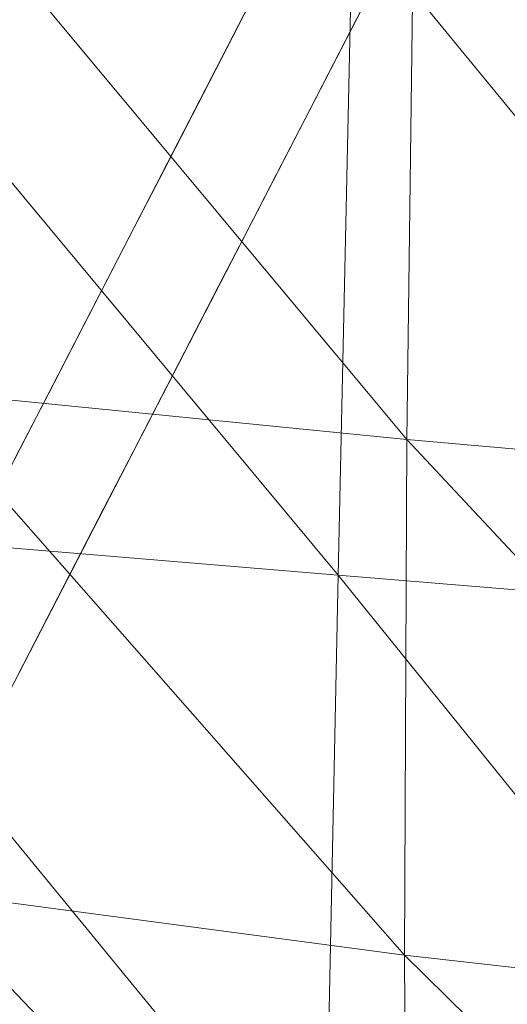
# Model space of a CAD drawing. Units: inches. Extents: x 0 to 204, y 0 to 264.
# Drawn here: x 90 to 90, y 158 to 159 of the extents above; entities that cross this region are included whole.
import ezdxf

# ---------------------------------------------------------------- set-up
doc = ezdxf.new("R2010")
doc.units = ezdxf.units.IN
doc.header["$MEASUREMENT"] = 0
doc.layers.get('0').update_dxf_attribs({"color": 10})

# ---------------------------------------------------------------- blocks, each defined once
blk = doc.blocks.new('CIAO-6UW-3D')
at = {"lineweight": 18}
for points, invisible_edges in [([(-4.94151, -5.48935, 22.31298), (-5.89096, -4.42866, 22.31298), (-7.52952, -6.0379, 22.31298), (-6.58007, -7.0986, 22.31298)], 5), ([(-6.75267, -5.27496, 22.31298), (-7.10244, -5.88378, 18.15677), (-7.52952, -6.0379, 22.31298)], 3), ([(-6.48302, -5.57629, 13.44638), (-6.68038, -5.95884, 10.49084), (-6.95791, -6.14864, 11.78572)], 14), ([(-6.75821, -5.71244, 15.54586), (-6.48302, -5.57629, 13.44638), (-6.95791, -6.14864, 11.78572)], 15), ([(-7.10244, -5.88378, 18.15677), (-6.75821, -5.71244, 15.54586), (-7.20247, -6.25839, 13.82771)], 15), ([(-6.75821, -5.71244, 15.54586), (-6.95791, -6.14864, 11.78572), (-7.20247, -6.25839, 13.82771)], 15), ([(-6.20976, -5.82914, 13.23262), (-6.19188, -6.21317, 11.45511), (-6.53983, -5.86501, 11.23986)], 15), ([(-6.53983, -5.86501, 11.23986), (-6.19188, -6.21317, 11.45511), (-6.72423, -6.22244, 8.47841)], 3), ([(-6.67561, -5.94959, 10.5623), (-6.65253, -5.90485, 10.90791), (-6.63123, -5.93169, 10.5623), (-6.69869, -5.99432, 10.21669)], 6), ([(-6.65275, -5.97646, 10.21669), (-6.69869, -5.99432, 10.21669), (-6.63123, -5.93169, 10.5623)], 15), ([(-6.65275, -5.97646, 10.21669), (-6.63123, -5.93169, 10.5623), (-6.61708, -5.95895, 10.39515)], 15), ([(-6.60815, -5.99745, 10.21669), (-6.61708, -5.95895, 10.39515), (-6.58507, -5.95271, 10.5623)], 3), ([(-7.03396, -6.41539, 8.77786), (-6.95791, -6.14864, 11.78572), (-6.68038, -5.95884, 10.49084)], 15), ([(-6.68038, -5.95884, 10.49084), (-7.02417, -6.62521, 5.34245), (-7.03396, -6.41539, 8.77786)], 14), ([(-6.61708, -5.95895, 10.39515), (-6.60815, -5.99745, 10.21669), (-6.65275, -5.97646, 10.21669)], 15), ([(-6.67738, -6.02116, 9.87108), (-6.69869, -5.99432, 10.21669), (-6.65275, -5.97646, 10.21669)], 15), ([(-6.64092, -6.00514, 10.03823), (-6.67738, -6.02116, 9.87108), (-6.65275, -5.97646, 10.21669)], 15), ([(-6.60815, -5.99745, 10.21669), (-6.64092, -6.00514, 10.03823), (-6.65275, -5.97646, 10.21669)], 15), ([(-6.72177, -6.03905, 9.87108), (-6.69869, -5.99432, 10.21669), (-6.67738, -6.02116, 9.87108), (-6.74484, -6.08379, 9.52547)], 6), ([(-6.64092, -6.00514, 10.03823), (-6.60815, -5.99745, 10.21669), (-6.63123, -6.04218, 9.87108)], 13), ([(-6.64092, -6.00514, 10.03823), (-6.66324, -6.04841, 9.70393), (-6.67738, -6.02116, 9.87108)], 15), ([(-6.66324, -6.04841, 9.70393), (-6.64092, -6.00514, 10.03823), (-6.63123, -6.04218, 9.87108)], 15), ([(-6.6989, -6.06593, 9.52548), (-6.74484, -6.08379, 9.52547), (-6.67738, -6.02116, 9.87108)], 15), ([(-6.6989, -6.06593, 9.52548), (-6.67738, -6.02116, 9.87108), (-6.66324, -6.04841, 9.70393)], 15), ([(-7.52952, -6.0379, 22.31298), (-7.54819, -6.08035, 22.31298), (-7.53248, -6.12397, 22.31298), (-6.58007, -7.0986, 22.31298)], 12), ([(-6.65431, -6.08691, 9.52547), (-6.66324, -6.04841, 9.70393), (-6.63123, -6.04218, 9.87108)], 3), ([(-6.66324, -6.04841, 9.70393), (-6.65431, -6.08691, 9.52547), (-6.6989, -6.06593, 9.52548)], 15), ([(-6.7349, -6.09296, 9.34702), (-6.74484, -6.08379, 9.52547), (-6.6989, -6.06593, 9.52548)], 15), ([(-6.72043, -6.11073, 9.17987), (-6.7349, -6.09296, 9.34702), (-6.6989, -6.06593, 9.52548)], 15), ([(-6.65431, -6.08691, 9.52547), (-6.72043, -6.11073, 9.17987), (-6.6989, -6.06593, 9.52548)], 15), ([(-6.74484, -6.08379, 9.52547), (-6.7349, -6.09296, 9.34702), (-6.76792, -6.12852, 9.17987)], 3), ([(-6.7349, -6.09296, 9.34702), (-6.75722, -6.13623, 9.01271), (-6.76792, -6.12852, 9.17987)], 15), ([(-6.75722, -6.13623, 9.01271), (-6.7349, -6.09296, 9.34702), (-6.72043, -6.11073, 9.17987)], 15), ([(-6.67739, -6.13165, 9.17986), (-6.70046, -6.17638, 8.83426), (-6.72043, -6.11073, 9.17987), (-6.65431, -6.08691, 9.52547)], 6), ([(-6.75722, -6.13623, 9.01271), (-6.72043, -6.11073, 9.17987), (-6.74506, -6.15539, 8.83426)], 15), ([(-6.72043, -6.11073, 9.17987), (-6.70046, -6.17638, 8.83426), (-6.74506, -6.15539, 8.83426)], 15), ([(-6.67062, -7.09549, 22.31298), (-6.62602, -7.11647, 22.31298), (-6.58007, -7.0986, 22.31298), (-7.53248, -6.12397, 22.31298)], 4), ([(-6.75722, -6.13623, 9.01271), (-6.791, -6.17325, 8.83426), (-6.76792, -6.12852, 9.17987)], 13), ([(-6.791, -6.17325, 8.83426), (-6.75722, -6.13623, 9.01271), (-6.74506, -6.15539, 8.83426)], 15), ([(-6.78105, -6.18242, 8.65581), (-6.791, -6.17325, 8.83426), (-6.74506, -6.15539, 8.83426)], 15), ([(-6.74506, -6.15539, 8.83426), (-6.76659, -6.2002, 8.48865), (-6.78105, -6.18242, 8.65581)], 15), ([(-6.70046, -6.17638, 8.83426), (-6.76659, -6.2002, 8.48865), (-6.74506, -6.15539, 8.83426)], 15), ([(-6.791, -6.17325, 8.83426), (-6.78105, -6.18242, 8.65581), (-6.81408, -6.21799, 8.48865)], 3), ([(-6.72354, -6.22111, 8.48865), (-6.74662, -6.26585, 8.14304), (-6.76659, -6.2002, 8.48865), (-6.70046, -6.17638, 8.83426)], 6), ([(-6.78105, -6.18242, 8.65581), (-6.80338, -6.2257, 8.32149), (-6.81408, -6.21799, 8.48865)], 15), ([(-6.80338, -6.2257, 8.32149), (-6.78105, -6.18242, 8.65581), (-6.76659, -6.2002, 8.48865)], 15), ([(-6.80338, -6.2257, 8.32149), (-6.76659, -6.2002, 8.48865), (-6.79122, -6.24486, 8.14304)], 15), ([(-6.76659, -6.2002, 8.48865), (-6.74662, -6.26585, 8.14304), (-6.79122, -6.24486, 8.14304)], 15), ([(-6.80338, -6.2257, 8.32149), (-6.83716, -6.26272, 8.14304), (-6.81408, -6.21799, 8.48865)], 13), ([(-6.72423, -6.22244, 8.47841), (-6.19188, -6.21317, 11.45511), (-6.34316, -6.61037, 8.68171)], 15), ([(-6.72423, -6.22244, 8.47841), (-6.62412, -6.71946, 6.60166), (-6.90862, -6.57987, 5.71696)], 3), ([(-6.83716, -6.26272, 8.14304), (-6.80338, -6.2257, 8.32149), (-6.79122, -6.24486, 8.14304)], 15), ([(-6.62412, -6.71946, 6.60166), (-6.72423, -6.22244, 8.47841), (-6.34316, -6.61037, 8.68171)], 15), ([(-6.81585, -6.28956, 7.79743), (-6.83716, -6.26272, 8.14304), (-6.79122, -6.24486, 8.14304)], 15), ([(-6.77938, -6.27354, 7.96459), (-6.81585, -6.28956, 7.79743), (-6.79122, -6.24486, 8.14304)], 15), ([(-6.74662, -6.26585, 8.14304), (-6.77938, -6.27354, 7.96459), (-6.79122, -6.24486, 8.14304)], 15), ([(-6.86023, -6.30745, 7.79743), (-6.83716, -6.26272, 8.14304), (-6.81585, -6.28956, 7.79743), (-6.88331, -6.35219, 7.45182)], 6), ([(-6.77938, -6.27354, 7.96459), (-6.74662, -6.26585, 8.14304), (-6.7697, -6.31058, 7.79743)], 13), ([(-6.77938, -6.27354, 7.96459), (-6.80171, -6.31682, 7.63028), (-6.81585, -6.28956, 7.79743)], 15), ([(-6.80171, -6.31682, 7.63028), (-6.77938, -6.27354, 7.96459), (-6.7697, -6.31058, 7.79743)], 15), ([(-6.83737, -6.33433, 7.45183), (-6.88331, -6.35219, 7.45182), (-6.81585, -6.28956, 7.79743)], 15), ([(-6.83737, -6.33433, 7.45183), (-6.81585, -6.28956, 7.79743), (-6.80171, -6.31682, 7.63028)], 15), ([(-6.79278, -6.35531, 7.45182), (-6.80171, -6.31682, 7.63028), (-6.7697, -6.31058, 7.79743)], 3), ([(-6.80171, -6.31682, 7.63028), (-6.79278, -6.35531, 7.45182), (-6.83737, -6.33433, 7.45183)], 15), ([(-6.87337, -6.36136, 7.27338), (-6.88331, -6.35219, 7.45182), (-6.83737, -6.33433, 7.45183)], 15), ([(-6.87337, -6.36136, 7.27338), (-6.83737, -6.33433, 7.45183), (-6.8589, -6.37913, 7.10622)], 15), ([(-6.83737, -6.33433, 7.45183), (-6.79278, -6.35531, 7.45182), (-6.8589, -6.37913, 7.10622)], 15), ([(-6.89569, -6.40463, 6.93906), (-6.87337, -6.36136, 7.27338), (-6.8589, -6.37913, 7.10622)], 15), ([(-6.81586, -6.40005, 7.10622), (-6.83893, -6.44478, 6.76061), (-6.8589, -6.37913, 7.10622), (-6.79278, -6.35531, 7.45182)], 6), ([(-6.89569, -6.40463, 6.93906), (-6.8589, -6.37913, 7.10622), (-6.88353, -6.42379, 6.76061)], 15), ([(-6.8589, -6.37913, 7.10622), (-6.83893, -6.44478, 6.76061), (-6.88353, -6.42379, 6.76061)], 15), ([(-6.83893, -6.44478, 6.76061), (-6.8717, -6.45248, 6.58216), (-6.88353, -6.42379, 6.76061)], 15), ([(-6.86201, -6.48951, 6.415), (-6.8717, -6.45248, 6.58216), (-6.83893, -6.44478, 6.76061)], 3), ([(-6.90862, -6.57987, 5.71696), (-6.64094, -7.12677, 4.51931), (-7.09302, -6.93729, 2.9555)], 3), ([(-6.62412, -6.71946, 6.60166), (-6.64094, -7.12677, 4.51931), (-6.90862, -6.57987, 5.71696)], 15), ([(-6.41269, -6.95817, 6.59982), (-6.64094, -7.12677, 4.51931), (-6.62412, -6.71946, 6.60166), (-6.34316, -6.61037, 8.68171)], 15), ([(-6.14935, -6.67558, 22.31298), (-6.67051, -7.31767, 19.35654), (-6.25552, -6.91973, 19.13859)], 15), ([(-6.67051, -7.31767, 19.35654), (-6.14935, -6.67558, 22.31298), (-6.58007, -7.0986, 22.31298)], 1), ([(-7.14039, -6.99625, 18.34996), (-6.75509, -7.3001, 19.55157), (-7.01495, -6.70735, 22.31298)], 15), ([(-6.75509, -7.3001, 19.55157), (-6.67062, -7.09549, 22.31298), (-7.01495, -6.70735, 22.31298)], 12)]:
    blk.add_3dface(points, dxfattribs=dict(at, invisible_edges=invisible_edges))
at = {"lineweight": 9}
mesh = blk.add_polyface(dxfattribs=at)
corners = [(-6.07165, -4.82628, 23.96879), (-6.05023, -4.2848, 23.99157), (-5.55517, -4.28902, 23.98019), (-5.57654, -4.83835, 23.96095), (-5.59776, -5.38792, 23.91747), (-6.0919, -5.36706, 23.92145), (-5.07649, -4.85201, 23.94546), (-5.09717, -5.40933, 23.90633), (-5.05619, -4.29579, 23.96113), (-5.53442, -3.73769, 23.98293), (-5.03682, -3.7386, 23.96139), (-6.54094, -4.28414, 23.98834), (-6.02875, -3.73996, 23.997), (-6.56153, -4.81667, 23.96294), (-4.55369, -4.30411, 23.94131), (-4.57175, -4.86641, 23.92835), (-5.61808, -5.94002, 23.84205), (-6.10992, -5.90987, 23.8424), (-6.57949, -5.34762, 23.91369), (-5.11769, -5.96988, 23.83568), (-4.59021, -5.43045, 23.89262), (-6.03171, -3.80667, 22.28343), (-6.50618, -4.34639, 22.3368), (-6.05042, -4.34427, 22.30596), (-5.05083, -3.80324, 22.22552), (-5.54899, -3.80283, 22.25352), (-5.56716, -4.3473, 22.27615), (-5.06788, -4.35387, 22.24822), (-6.06704, -4.86874, 22.32344), (-5.58401, -4.87985, 22.29374), (-5.08407, -4.89341, 22.26589), (-5.59989, -5.39872, 22.30404), (-5.09979, -5.41974, 22.27619), (-6.08177, -5.37883, 22.33372), (-6.52189, -4.86137, 22.35419), (-4.56473, -4.36238, 22.22285), (-4.57917, -4.90813, 22.24051), (-6.53441, -5.36099, 22.36449), (-6.09482, -5.8733, 22.33458), (-5.61516, -5.90216, 22.30479), (-5.11543, -5.93079, 22.27685), (-4.59316, -5.441, 22.25074)]
mesh.append_faces([[corners[k] for k in face] for face in [(0, 1, 2), (0, 2, 3), (4, 5, 0), (4, 0, 3), (4, 3, 6), (4, 6, 7), (3, 2, 8), (3, 8, 6), (1, 9, 2), (2, 10, 8), (11, 12, 1), (5, 13, 0), (0, 11, 1), (6, 8, 14), (7, 6, 15), (16, 5, 4), (16, 4, 7), (17, 18, 5), (19, 7, 20), (21, 22, 23), (24, 25, 26), (24, 26, 27), (25, 21, 23), (25, 23, 26), (26, 23, 28), (26, 28, 29), (27, 26, 29), (27, 29, 30), (30, 29, 31), (30, 31, 32), (28, 33, 31), (28, 31, 29), (22, 28, 23), (34, 33, 28), (35, 27, 30), (36, 30, 32), (37, 38, 33), (33, 38, 39), (33, 39, 31), (31, 40, 32), (41, 32, 40)]])
mesh = blk.add_polyface(dxfattribs=at)
corners = [(-7.52745, -6.33189, 23.6665), (-7.94054, -6.29273, 23.59811), (-7.9512, -5.79752, 23.66415), (-7.5316, -5.82475, 23.75467), (-7.0713, -6.37015, 23.70211), (-7.06749, -5.85221, 23.80802), (-7.52701, -5.31389, 23.81296), (-7.05849, -5.32982, 23.8817), (-7.94937, -5.29937, 23.70303), (-8.29525, -5.76987, 23.52597), (-6.12751, -6.44853, 23.72871), (-6.60476, -6.40906, 23.72087), (-6.59334, -5.88059, 23.83416), (-6.10992, -5.90987, 23.8424), (-6.57949, -5.34762, 23.91369), (-7.84957, -6.1506, 22.47238), (-7.57145, -6.55718, 22.423), (-7.60038, -6.1824, 22.44829), (-8.04876, -6.12715, 22.48709), (-8.00264, -6.48134, 22.46664), (-7.81112, -6.51326, 22.45015), (-7.88954, -5.32559, 22.47406), (-7.87575, -5.75153, 22.47889), (-7.61874, -5.76989, 22.45662), (-8.08127, -5.73785, 22.49262), (-8.09975, -5.32233, 22.48739), (-7.30074, -6.21984, 22.41795), (-7.3106, -5.7921, 22.42847), (-7.62672, -5.32994, 22.45274), (-7.31232, -5.3365, 22.42574), (-6.95196, -5.81733, 22.39721), (-6.94767, -5.34645, 22.3955), (-6.95046, -6.26002, 22.38465), (-7.28228, -6.60856, 22.38907), (-6.94261, -6.66256, 22.35235), (-6.54371, -5.84471, 22.36563), (-6.5495, -6.30001, 22.35174), (-6.10636, -6.3392, 22.31983), (-6.53441, -5.36099, 22.36449), (-6.09482, -5.8733, 22.33458), (-8.23484, -5.72963, 22.49522), (-8.19831, -6.11477, 22.48928), (-8.14713, -6.46596, 22.46865)]
mesh.append_faces([[corners[k] for k in face] for face in [(0, 1, 2), (0, 2, 3), (4, 0, 3), (4, 3, 5), (5, 3, 6), (5, 6, 7), (3, 2, 8), (1, 9, 2), (9, 8, 2), (10, 11, 12), (13, 12, 14), (12, 5, 7), (12, 7, 14), (11, 4, 5), (11, 5, 12), (15, 16, 17), (18, 19, 20), (18, 20, 15), (21, 22, 23), (22, 15, 17), (22, 17, 23), (24, 18, 15), (24, 15, 22), (25, 24, 22), (23, 17, 26), (23, 26, 27), (28, 23, 27), (29, 27, 30), (29, 30, 31), (27, 26, 32), (27, 32, 30), (17, 33, 26), (26, 34, 32), (35, 36, 37), (30, 32, 36), (30, 36, 35), (31, 30, 35), (31, 35, 38), (38, 35, 39), (40, 18, 24), (41, 42, 19), (41, 19, 18)]])
mesh = blk.add_polyface(dxfattribs=at)
corners = [(-5.66295, -7.02714, 23.58283), (-6.1465, -6.97689, 23.57746), (-6.12751, -6.44853, 23.72871), (-5.63924, -6.48849, 23.73154), (-5.69036, -7.55293, 23.38296), (-6.16823, -7.49259, 23.37867), (-5.16389, -7.07528, 23.58475), (-5.1917, -7.60988, 23.38515), (-5.13946, -6.52731, 23.72974), (-5.61808, -5.94002, 23.84205), (-6.10992, -5.90987, 23.8424), (-6.0919, -5.36706, 23.92145), (-5.11769, -5.96988, 23.83568), (-5.09717, -5.40933, 23.90633), (-6.59334, -5.88059, 23.83416), (-6.61545, -6.92652, 23.57033), (-6.60476, -6.40906, 23.72087), (-6.54371, -5.84471, 22.36563), (-6.10636, -6.3392, 22.31983), (-6.09482, -5.8733, 22.33458), (-5.61516, -5.90216, 22.30479), (-5.63041, -6.37696, 22.28943), (-5.13178, -6.41315, 22.26098), (-5.11543, -5.93079, 22.27685), (-5.59989, -5.39872, 22.30404), (-6.11659, -6.76357, 22.2832), (-5.64623, -6.80989, 22.2514), (-5.14961, -6.85346, 22.22172), (-5.66313, -7.18838, 22.18419), (-5.16963, -7.23911, 22.15227), (-6.12559, -7.13396, 22.21857), (-6.5495, -6.30001, 22.35174), (-6.55152, -6.71435, 22.31695), (-6.54944, -7.07555, 22.25547), (-6.13347, -7.4379, 22.11978), (-6.54295, -7.37143, 22.16152), (-6.14138, -7.6841, 22.00041), (-5.70095, -7.75276, 21.957), (-5.68161, -7.49982, 22.08131), (-5.19255, -7.55749, 22.04581), (-5.21667, -7.81681, 21.91719)]
mesh.append_faces([[corners[k] for k in face] for face in [(0, 1, 2), (0, 2, 3), (4, 5, 1), (4, 1, 0), (4, 0, 6), (4, 6, 7), (6, 0, 3), (6, 3, 8), (9, 10, 11), (3, 2, 10), (3, 10, 9), (8, 3, 9), (8, 9, 12), (9, 13, 12), (2, 14, 10), (5, 15, 1), (1, 16, 2), (17, 18, 19), (20, 21, 22), (20, 22, 23), (19, 18, 21), (19, 21, 20), (24, 20, 23), (18, 25, 26), (18, 26, 21), (21, 26, 27), (21, 27, 22), (26, 28, 29), (26, 29, 27), (25, 30, 28), (25, 28, 26), (31, 25, 18), (32, 30, 25), (33, 34, 30), (35, 36, 34), (34, 36, 37), (34, 37, 38), (30, 34, 38), (30, 38, 28), (28, 38, 39), (28, 39, 29), (38, 40, 39)]])
mesh = blk.add_polyface(dxfattribs=at)
corners = [(-7.07116, -6.87648, 23.55919), (-7.52745, -6.33189, 23.6665), (-7.0713, -6.37015, 23.70211), (-7.06833, -7.36839, 23.37466), (-7.51493, -6.8272, 23.54182), (-6.16823, -7.49259, 23.37867), (-6.62681, -7.43092, 23.37574), (-6.61545, -6.92652, 23.57033), (-6.1465, -6.97689, 23.57746), (-6.60476, -6.40906, 23.72087), (-7.06406, -7.84311, 23.14388), (-7.46829, -7.76135, 23.16418), (-7.49491, -7.30543, 23.37594), (-6.19405, -7.99328, 23.12238), (-6.64026, -7.92022, 23.13033), (-7.30074, -6.21984, 22.41795), (-7.28228, -6.60856, 22.38907), (-6.94261, -6.66256, 22.35235), (-7.2547, -6.94711, 22.3368), (-6.92785, -7.01324, 22.2949), (-6.95046, -6.26002, 22.38465), (-6.55152, -6.71435, 22.31695), (-6.5495, -6.30001, 22.35174), (-6.11659, -6.76357, 22.2832), (-6.54944, -7.07555, 22.25547), (-6.12559, -7.13396, 22.21857), (-7.21746, -7.22431, 22.25613), (-7.17852, -7.44813, 22.15819), (-6.88178, -7.53208, 22.10034), (-6.9056, -7.30027, 22.20685), (-7.48072, -7.15151, 22.30302), (-7.53166, -6.88372, 22.37612), (-7.42761, -7.36743, 22.21396), (-7.38141, -7.53832, 22.11917), (-7.14591, -7.6265, 22.05415), (-6.86237, -7.71702, 21.98743), (-7.35462, -7.67065, 22.02965), (-7.12778, -7.76671, 21.9551), (-6.53088, -7.80179, 21.92773), (-6.53558, -7.61064, 22.04797), (-6.54295, -7.37143, 22.16152), (-6.13347, -7.4379, 22.11978), (-6.14138, -7.6841, 22.00041)]
mesh.append_faces([[corners[k] for k in face] for face in [(0, 1, 2), (3, 4, 0), (5, 6, 7), (8, 7, 9), (7, 0, 2), (7, 2, 9), (6, 3, 0), (6, 0, 7), (10, 11, 12), (10, 12, 3), (13, 6, 5), (14, 10, 3), (14, 3, 6), (15, 16, 17), (16, 18, 19), (16, 19, 17), (20, 17, 21), (20, 21, 22), (22, 21, 23), (21, 24, 25), (17, 19, 24), (17, 24, 21), (26, 27, 28), (26, 28, 29), (30, 27, 26), (31, 26, 18), (18, 26, 29), (18, 29, 19), (32, 33, 34), (32, 34, 27), (27, 34, 35), (27, 35, 28), (33, 36, 37), (33, 37, 34), (28, 35, 38), (28, 38, 39), (24, 40, 41), (40, 39, 42), (29, 28, 39), (29, 39, 40), (19, 29, 40), (19, 40, 24)]])

msp = doc.modelspace()

# ---------------------------------------------------------------- linework, layer by layer
at = {"lineweight": 18, "invisible_edges": 15}
for points in [[(90.37161, 159.27182, 15.21999), (89.82377, 158.72503, 14.96412), (90.27035, 159.06537, 12.1334)], [(90.39502, 158.72841, 26.46676), (90.82365, 159.10804, 28.04876), (89.28086, 158.46008, 27.11712)], [(90.27035, 159.06537, 12.1334), (89.73492, 158.5098, 11.2716), (90.05535, 158.74211, 8.89883)], [(90.05535, 158.74211, 8.89883), (90.34695, 159.03528, 9.09748), (90.27035, 159.06537, 12.1334)], [(89.96086, 158.53339, 5.55518), (90.34695, 159.03528, 9.09748), (90.05535, 158.74211, 8.89883)], [(90.21468, 158.79141, 5.81107), (90.34695, 159.03528, 9.09748), (89.96086, 158.53339, 5.55518)], [(89.89582, 158.78647, 27.38178), (90.04177, 158.74634, 26.83231), (89.98316, 158.88604, 27.81187)], [(90.13563, 158.84216, 27.26067), (89.98316, 158.88604, 27.81187), (90.04177, 158.74634, 26.83231)], [(90.28005, 158.86438, 27.11478), (90.13563, 158.84216, 27.26067), (90.22856, 158.66961, 25.85641)], [(90.22856, 158.66961, 25.85641), (90.13563, 158.84216, 27.26067), (90.04177, 158.74634, 26.83231)], [(90.21468, 158.79141, 5.81107), (89.91244, 158.29985, 0.19405), (90.30973, 158.81176, 3.70892)], [(90.21468, 158.79141, 5.81107), (89.96086, 158.53339, 5.55518), (89.91244, 158.29985, 0.19405)], [(90.24691, 158.79514, 2.61052), (90.26555, 158.7851, 2.72036), (90.25456, 158.76795, 2.53695)], [(89.87586, 158.60839, 26.23153), (89.75016, 158.78592, 27.65379), (89.65503, 158.69257, 27.26796)], [(89.87586, 158.60839, 26.23153), (89.89582, 158.78647, 27.38178), (89.75016, 158.78592, 27.65379)], [(89.89582, 158.78647, 27.38178), (89.87586, 158.60839, 26.23153), (90.04177, 158.74634, 26.83231)], [(90.24931, 158.73801, 2.39084), (90.23526, 158.73783, 2.2148), (90.23376, 158.7746, 2.39084)], [(90.23376, 158.7746, 2.39084), (90.25456, 158.76795, 2.53695), (90.24931, 158.73801, 2.39084)], [(90.26262, 158.7515, 2.61052), (90.24931, 158.73801, 2.39084), (90.25456, 158.76795, 2.53695)], [(90.23526, 158.73783, 2.2148), (90.22548, 158.71992, 2.04169), (90.2206, 158.75405, 2.17116)], [(90.25076, 158.7182, 2.49981), (90.24931, 158.73801, 2.39084), (90.26262, 158.7515, 2.61052)], [(90.25076, 158.7182, 2.49981), (90.26262, 158.7515, 2.61052), (90.26394, 158.73875, 2.72036)], [(90.04177, 158.74634, 26.83231), (89.87586, 158.60839, 26.23153), (90.06136, 158.59048, 25.64282)], [(90.06136, 158.59048, 25.64282), (90.22856, 158.66961, 25.85641), (90.04177, 158.74634, 26.83231)], [(89.64607, 158.29457, 7.57908), (89.96086, 158.53339, 5.55518), (90.05535, 158.74211, 8.89883)], [(90.23526, 158.73783, 2.2148), (90.23631, 158.71042, 2.17116), (90.22548, 158.71992, 2.04169)], [(90.24931, 158.73801, 2.39084), (90.23631, 158.71042, 2.17116), (90.23526, 158.73783, 2.2148)], [(90.24931, 158.73801, 2.39084), (90.23939, 158.70095, 2.29941), (90.23631, 158.71042, 2.17116)], [(90.24931, 158.73801, 2.39084), (90.25076, 158.7182, 2.49981), (90.23939, 158.70095, 2.29941)], [(90.25076, 158.7182, 2.49981), (90.26394, 158.73875, 2.72036), (90.24394, 158.70905, 2.61052)], [(89.33388, 158.25703, 25.40612), (90.33721, 158.47027, 24.56459), (90.39502, 158.72841, 26.46676)], [(90.22548, 158.71992, 2.04169), (90.21211, 158.70503, 1.84164), (90.20744, 158.73351, 1.95148)], [(90.21211, 158.70503, 1.84164), (90.22548, 158.71992, 2.04169), (90.22514, 158.69024, 1.98774)], [(90.22548, 158.71992, 2.04169), (90.23631, 158.71042, 2.17116), (90.22514, 158.69024, 1.98774)], [(90.19428, 158.71297, 1.7318), (90.21211, 158.70503, 1.84164), (90.20128, 158.6795, 1.62836)], [(90.23078, 158.68851, 2.39084), (90.23939, 158.70095, 2.29941), (90.25076, 158.7182, 2.49981)], [(90.20128, 158.6795, 1.62836), (90.21211, 158.70503, 1.84164), (90.21433, 158.67612, 1.80433)], [(90.22514, 158.69024, 1.98774), (90.21433, 158.67612, 1.80433), (90.21211, 158.70503, 1.84164)], [(90.23631, 158.71042, 2.17116), (90.22665, 158.68054, 2.09783), (90.22514, 158.69024, 1.98774)], [(90.22665, 158.68054, 2.09783), (90.23631, 158.71042, 2.17116), (90.23939, 158.70095, 2.29941)], [(90.26911, 158.50677, 24.2447), (90.41691, 158.70694, 25.40331), (90.22856, 158.66961, 25.85641)], [(90.21762, 158.66797, 2.17116), (90.22665, 158.68054, 2.09783), (90.23939, 158.70095, 2.29941)], [(89.87586, 158.60839, 26.23153), (89.65503, 158.69257, 27.26796), (89.67465, 158.5596, 26.33591)], [(90.18112, 158.69243, 1.51212), (90.20128, 158.6795, 1.62836), (90.18795, 158.65761, 1.40228)], [(90.22514, 158.69024, 1.98774), (90.21346, 158.65993, 1.87764), (90.21433, 158.67612, 1.80433)], [(90.22514, 158.69024, 1.98774), (90.22665, 158.68054, 2.09783), (90.21346, 158.65993, 1.87764)], [(90.22665, 158.68054, 2.09783), (90.20446, 158.64743, 1.95148), (90.21346, 158.65993, 1.87764)], [(90.19028, 158.62756, 1.43986), (90.18795, 158.65761, 1.40228), (90.20128, 158.6795, 1.62836)], [(90.20128, 158.6795, 1.62836), (90.20305, 158.64448, 1.68807), (90.19028, 158.62756, 1.43986)], [(90.20305, 158.64448, 1.68807), (90.20128, 158.6795, 1.62836), (90.21433, 158.67612, 1.80433)], [(90.20305, 158.64448, 1.68807), (90.21433, 158.67612, 1.80433), (90.21346, 158.65993, 1.87764)], [(90.22856, 158.66961, 25.85641), (90.06136, 158.59048, 25.64282), (90.12455, 158.49896, 24.63974)], [(90.22856, 158.66961, 25.85641), (90.12455, 158.49896, 24.63974), (90.26911, 158.50677, 24.2447)], [(90.17126, 158.63792, 1.14634), (90.16796, 158.67189, 1.29245), (90.18795, 158.65761, 1.40228)], [(90.17126, 158.63792, 1.14634), (90.18795, 158.65761, 1.40228), (90.17933, 158.62147, 1.21992)], [(90.19028, 158.62756, 1.43986), (90.17933, 158.62147, 1.21992), (90.18795, 158.65761, 1.40228)], [(90.20305, 158.64448, 1.68807), (90.21346, 158.65993, 1.87764), (90.1913, 158.62689, 1.7318)], [(90.17126, 158.63792, 1.14634), (90.16027, 158.62077, 0.96293), (90.1548, 158.65135, 1.07277)], [(90.17814, 158.60634, 1.51212), (90.19028, 158.62756, 1.43986), (90.20305, 158.64448, 1.68807)], [(90.17126, 158.63792, 1.14634), (90.16834, 158.60432, 1.0365), (90.16027, 158.62077, 0.96293)], [(90.16834, 158.60432, 1.0365), (90.17126, 158.63792, 1.14634), (90.17933, 158.62147, 1.21992)], [(90.14164, 158.63081, 0.85309), (90.16027, 158.62077, 0.96293), (90.14712, 158.60023, 0.74325)], [(90.16498, 158.5858, 1.29245), (90.16904, 158.59093, 1.12903), (90.19028, 158.62756, 1.43986)], [(90.16904, 158.59093, 1.12903), (90.17933, 158.62147, 1.21992), (90.19028, 158.62756, 1.43986)], [(90.14712, 158.60023, 0.74325), (90.16027, 158.62077, 0.96293), (90.15735, 158.58717, 0.85309)], [(90.15735, 158.58717, 0.85309), (90.16027, 158.62077, 0.96293), (90.16834, 158.60432, 1.0365)], [(90.16834, 158.60432, 1.0365), (90.17933, 158.62147, 1.21992), (90.16904, 158.59093, 1.12903)], [(90.12848, 158.61027, 0.63341), (90.14712, 158.60023, 0.74325), (90.13593, 158.58185, 0.55303)], [(89.67465, 158.5596, 26.33591), (89.82193, 158.44353, 25.01998), (89.87586, 158.60839, 26.23153)], [(89.87586, 158.60839, 26.23153), (89.82193, 158.44353, 25.01998), (89.98247, 158.47032, 24.797)], [(90.06136, 158.59048, 25.64282), (89.87586, 158.60839, 26.23153), (89.98247, 158.47032, 24.797)], [(90.16834, 158.60432, 1.0365), (90.15758, 158.57272, 0.94479), (90.15735, 158.58717, 0.85309)], [(90.16834, 158.60432, 1.0365), (90.16904, 158.59093, 1.12903), (90.15758, 158.57272, 0.94479)], [(90.13593, 158.58185, 0.55303), (90.14712, 158.60023, 0.74325), (90.1374, 158.55291, 0.52357)], [(90.15735, 158.58717, 0.85309), (90.1374, 158.55291, 0.52357), (90.14712, 158.60023, 0.74325)], [(89.98247, 158.47032, 24.797), (90.12455, 158.49896, 24.63974), (90.06136, 158.59048, 25.64282)], [(90.11533, 158.58973, 0.41373), (90.12721, 158.55528, 0.36685), (90.11002, 158.54737, 0.19405)], [(90.11533, 158.58973, 0.41373), (90.13593, 158.58185, 0.55303), (90.12721, 158.55528, 0.36685)], [(90.14562, 158.55404, 0.74504), (90.1374, 158.55291, 0.52357), (90.15735, 158.58717, 0.85309)], [(90.15735, 158.58717, 0.85309), (90.15758, 158.57272, 0.94479), (90.14562, 158.55404, 0.74504)], [(90.15758, 158.57272, 0.94479), (90.16904, 158.59093, 1.12903), (90.15182, 158.56526, 1.07277)], [(90.12721, 158.55528, 0.36685), (90.13593, 158.58185, 0.55303), (90.1374, 158.55291, 0.52357)], [(90.14562, 158.55404, 0.74504), (90.15758, 158.57272, 0.94479), (90.13866, 158.54472, 0.85309)], [(90.1374, 158.55291, 0.52357), (90.1114, 158.51085, 0.19405), (90.12721, 158.55528, 0.36685)], [(90.1374, 158.55291, 0.52357), (90.14562, 158.55404, 0.74504), (90.1255, 158.52418, 0.63341)], [(90.1114, 158.51085, 0.19405), (90.1374, 158.55291, 0.52357), (90.11235, 158.50364, 0.41373)], [(89.96086, 158.53339, 5.55518), (89.54867, 158.05862, 3.53127), (89.72568, 158.1166, 0.19405)], [(90.12455, 158.49896, 24.63974), (90.25584, 158.40865, 23.0176), (90.26911, 158.50677, 24.2447)], [(90.08366, 158.39587, 23.61194), (90.12455, 158.49896, 24.63974), (89.98247, 158.47032, 24.797)], [(90.08366, 158.39587, 23.61194), (90.25584, 158.40865, 23.0176), (90.12455, 158.49896, 24.63974)], [(90.8391, 158.46905, 22.76992), (90.33721, 158.47027, 24.56459), (89.3869, 158.05397, 23.69511)], [(90.90622, 158.3281, 20.25), (90.8391, 158.46905, 22.76992), (89.44599, 157.96259, 21.77498)], [(89.82193, 158.44353, 25.01998), (89.93109, 158.37709, 23.97422), (89.98247, 158.47032, 24.797)], [(89.93109, 158.37709, 23.97422), (90.08366, 158.39587, 23.61194), (89.98247, 158.47032, 24.797)], [(89.82193, 158.44353, 25.01998), (89.75202, 158.34456, 24.2447), (89.93109, 158.37709, 23.97422)], [(90.13713, 158.33616, 22.38181), (90.25584, 158.40865, 23.0176), (90.08366, 158.39587, 23.61194)], [(90.28747, 158.36348, 21.92069), (90.25584, 158.40865, 23.0176), (90.13713, 158.33616, 22.38181)], [(90.08366, 158.39587, 23.61194), (89.92409, 158.30166, 22.97048), (90.13713, 158.33616, 22.38181)], [(90.08366, 158.39587, 23.61194), (89.93109, 158.37709, 23.97422), (89.92409, 158.30166, 22.97048)], [(89.75202, 158.34456, 24.2447), (89.92409, 158.30166, 22.97048), (89.93109, 158.37709, 23.97422)], [(90.18715, 158.31265, 21.28923), (90.28747, 158.36348, 21.92069), (90.13713, 158.33616, 22.38181)], [(90.28747, 158.36348, 21.92069), (90.18715, 158.31265, 21.28923), (90.36192, 158.35525, 20.25)], [(89.92409, 158.30166, 22.97048), (89.75202, 158.34456, 24.2447), (89.77923, 158.26761, 23.14965)], [(89.92409, 158.30166, 22.97048), (90.00812, 158.26397, 21.56961), (90.13713, 158.33616, 22.38181)], [(90.00812, 158.26397, 21.56961), (90.18715, 158.31265, 21.28923), (90.13713, 158.33616, 22.38181)], [(90.16721, 158.29417, 20.25), (90.18715, 158.31265, 21.28923), (90.00812, 158.26397, 21.56961)], [(89.92409, 158.30166, 22.97048), (89.77923, 158.26761, 23.14965), (89.78179, 158.21396, 22.14626)], [(89.88699, 158.22133, 21.40377), (89.92409, 158.30166, 22.97048), (89.78179, 158.21396, 22.14626)], [(89.92409, 158.30166, 22.97048), (89.88699, 158.22133, 21.40377), (90.00812, 158.26397, 21.56961)], [(89.9725, 158.23309, 20.25), (90.00812, 158.26397, 21.56961), (89.88699, 158.22133, 21.40377)], [(89.9725, 158.23309, 20.25), (89.88699, 158.22133, 21.40377), (89.7668, 158.17916, 21.21739)], [(89.78179, 158.21396, 22.14626), (89.7668, 158.17916, 21.21739), (89.88699, 158.22133, 21.40377)]]:
    msp.add_3dface(points, dxfattribs=at)

# ---------------------------------------------------------------- block references
msp.add_blockref('CIAO-6UW-3D', (96.72244, 164.74201))

doc.saveas('drawing.dxf')
